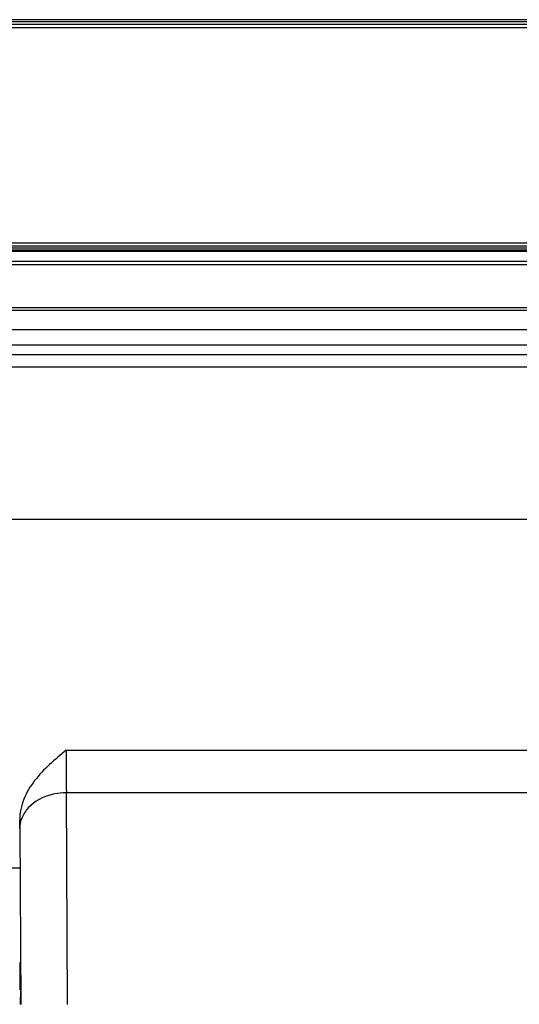
# Model space of a CAD drawing. Units: millimetres. Extents: x -2023 to 1868, y -879 to 1280.
# Drawn here: x 119 to 173, y 858 to 964 of the extents above; entities that cross this region are included whole.
import ezdxf

# ---------------------------------------------------------------- set-up
doc = ezdxf.new("R2010")
doc.units = ezdxf.units.MM
doc.header["$LTSCALE"] = 30.734
for name, color, linetype in [('210755103_ZK_CONTINUOUSLINE', 7, 'CONTINUOUS'), ('210755105_DZ_1_CONTINUOUSLINE', 7, 'CONTINUOUS'), ('770XA91MB_CONTINUOUSLINE', 7, 'CONTINUOUS')]:
    doc.layers.add(name, color=color, linetype=linetype)

msp = doc.modelspace()

# ---------------------------------------------------------------- linework, layer by layer
at = {"layer": '210755103_ZK_CONTINUOUSLINE', "color": 7}
for p, q in [((-491.68, 938.97), (268.54, 938.97)), ((-485.08, 938.81), (261.94, 938.81)), ((226.85, 937.71), (-450.25, 937.71)), ((226.83, 937.38), (-450.23, 937.38)), ((226.83, 932.48), (-450.23, 932.48))]:
    msp.add_line(p, q, dxfattribs=at)
at = {"layer": '210755105_DZ_1_CONTINUOUSLINE', "color": 7}
for p, q in [((-451.17, 932.81), (227.62, 932.81)), ((-451.17, 930.45), (227.61, 930.45)), ((-451.67, 928.78), (226.3, 928.78)), ((-451.67, 927.76), (226.24, 927.76)), ((226.23, 926.4), (-451.65, 926.4)), ((225.87, 910.09), (43.23, 910.09)), ((124.34, 885.39), (225.31, 885.39)), ((225.28, 880.83), (124.37, 880.83)), ((124.49, 858.17), (124.37, 880.83)), ((119.36, 877), (119.36, 877.92)), ((119.37, 877), (119.47, 858.17)), ((115.9, 872.78), (119.36, 872.78)), ((119.36, 862.66), (119.36, 861.01)), ((119.36, 861.01), (119.37, 859.73)), ((119.43, 859.73), (119.41, 858.17))]:
    msp.add_line(p, q, dxfattribs=at)
msp.add_arc((539.44, 885.31), 415.1, 179.989, 180.6178, dxfattribs=at)
for points, knots in [([(124.34, 885.39), (123.14, 884.39), (121.32, 882.87), (119.69, 880.2), (119.36, 878.67), (119.36, 877.92)], [0, 0, 0, 0, 0.507122, 0.755706, 1, 1, 1, 1]), ([(122.83, 880.64), (121.88, 880.41), (120.53, 879.71), (119.53, 878.19), (119.37, 877.38), (119.37, 877)], [0, 0, 0, 0, 0.547392, 0.788608, 1, 1, 1, 1]), ([(124.37, 880.83), (124.24, 880.83), (123.72, 880.82), (123.21, 880.74), (122.83, 880.64)], [0, 0, 0, 0, 0.24205, 1, 1, 1, 1]), ([(119.36, 877.92), (119.36, 877.84), (119.36, 877.53), (119.36, 877.22), (119.37, 877)], [0, 0, 0, 0, 0.263902, 1, 1, 1, 1])]:
    msp.add_open_spline(points, degree=3, knots=knots, dxfattribs=at)
at = {"layer": '770XA91MB_CONTINUOUSLINE', "color": 7}
for p, q in [((250.02, 963.61), (-473.39, 963.61)), ((254.03, 962.74), (-205.02, 962.74)), ((70.93, 963.14), (252.67, 963.13)), ((261.27, 939.68), (-111.68, 939.67)), ((269.11, 939.37), (-492.48, 939.37)), ((-492.24, 939.17), (268.88, 939.17))]:
    msp.add_line(p, q, dxfattribs=at)
msp.add_open_spline([(70.93, 963.42), (130.63, 963.42), (190.33, 963.42), (250.02, 963.42)], degree=3, dxfattribs=at)

doc.saveas('drawing.dxf')
